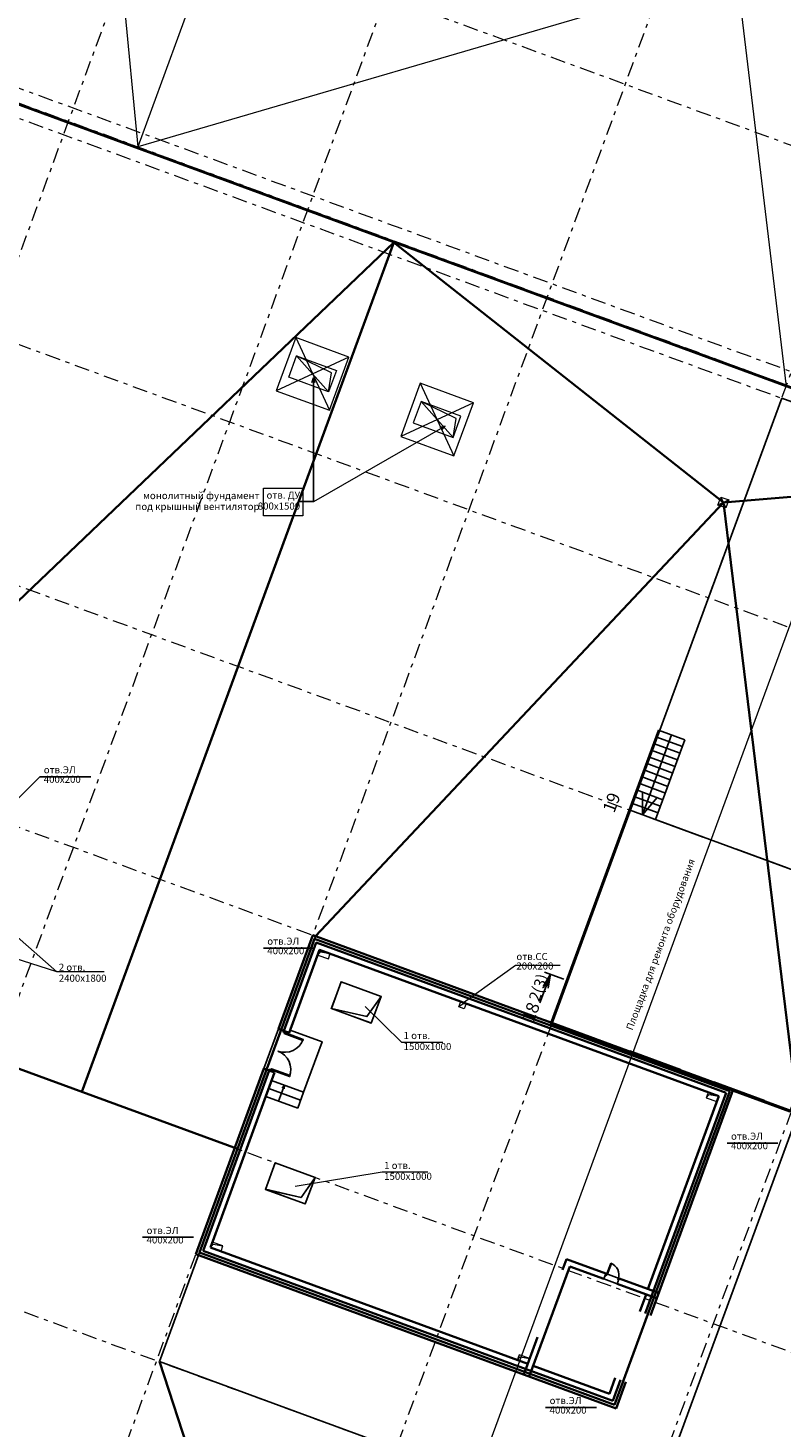
# Model space of a CAD drawing. Extents: x -44673 to 325529, y -63150 to 468505.
# Drawn here: x 54419 to 81033, y 1544 to 50969 of the extents above; entities that cross this region are included whole.
import ezdxf

# ---------------------------------------------------------------- set-up
doc = ezdxf.new("R2010")
doc.units = 0
doc.header["$MEASUREMENT"] = 0
doc.linetypes.add('Разомкнутая (крупная)', pattern=[3164, 1905, -1259])
doc.linetypes.add('Штрихштриховая', pattern=[1093.611073, 529.166651, -211.666656, 141.111112, -211.666656])
for name, color, linetype in [('!!!!!_Разрез', 7, 'Continuous'), ('!!!!_РП_ВК', 7, 'Continuous'), ('!!!!_РП_инж_ОВ', 7, 'Continuous'), ('!!!!_РП_инженерия', 7, 'Continuous'), ('!!!!_РП_ОПСН', 7, 'Continuous'), ('!!!!_РП_Оси', 7, 'Continuous'), ('!!!!_РП_СС', 7, 'Continuous'), ('Конструктивный - Комбинирован.', 7, 'Continuous')]:
    doc.layers.add(name, color=color, linetype=linetype)
doc.styles.add('СГЕНЕРИР_СТИЛЬ_2', font='txt')
doc.styles.add('СГЕНЕРИР_СТИЛЬ_9', font='txt')
doc.linetypes.add('Изоляция', pattern='A,0,[1,3 этаж1.Shx,S=0.938428,R=0,X=-0.025,Y=0],-50,0', length=50)
doc.dimstyles.new('СГЕНЕРИР_СТИЛЬ__18', dxfattribs={"dimtxt": 0.18, "dimasz": 182.4, "dimexe": 0.18, "dimexo": 0.0625, "dimgap": 0.09, "dimtad": 0, "dimtih": 1, "dimtoh": 1, "dimdec": 4, "dimzin": 0, "dimdsep": 46, "dimcen": 0.09, "dimadec": 0, "dimazin": 0, "dimtfac": 1, "dimtdec": 4, "dimtmove": 0, "dimatfit": 3, "dimldrblk": 'ARROWHEAD_3', "dimfxl": 1, "dimtolj": 1, "dimtzin": 0, "dimarcsym": 0})

# ---------------------------------------------------------------- blocks, each defined once
blk = doc.blocks.new('ARROWHEAD_3')
at = {"color": 0, "linetype": 'Continuous', "lineweight": 0}
blk.add_line((0, 0), (-1, 0), dxfattribs=at)
at = {"color": 0, "linetype": 'Continuous', "lineweight": 0, "flags": 128}
blk.add_lwpolyline([(-1, 0.2679), (0, 0), (-1, -0.2679)], dxfattribs=at)

msp = doc.modelspace()

# ---------------------------------------------------------------- hatches: boundary and pattern name
at = {"layer": '!!!!_РП_инженерия', "linetype": 'Continuous'}
msp.add_hatch(color=256, dxfattribs=at).paths.add_polyline_path([(72780.2, 17070.1), (72859.4, 17562.1), (72601.6, 17135.7), (72724.5, 17194.6)], flags=0)

# ---------------------------------------------------------------- linework, layer by layer
at = {"layer": '!!!!!_Разрез', "color": 151, "linetype": 'Continuous', "lineweight": 20, "true_color": 0x80c2ff}
msp.add_line((63206.6, -19434), (133673.9, 172528), dxfattribs=at)
at = {"layer": '!!!!_РП_ВК', "color": 151, "linetype": 'Continuous', "lineweight": 20, "true_color": 0x80c2ff}
for p, q in [((63836.5, 61872.8), (58294.8, 46776.5)), ((56901.1, 61220.6), (58294.8, 46776.5)), ((79431, 52950.1), (58294.8, 46776.5)), ((79431, 52950.1), (81177.2, 38318.9))]:
    msp.add_line(p, q, dxfattribs=at)
at = {"layer": '!!!!_РП_ВК', "color": 4, "linetype": 'Continuous', "lineweight": 35}
for p, q in [((50424.7, 27271.9), (67331, 43401)), ((56323.9, 13412), (67331, 43401)), ((78963.3, 34218.4), (67331, 43401)), ((89850.7, 35135), (78963.3, 34218.4)), ((78963.3, 34218.4), (64569.8, 18907)), ((78963.3, 34218.4), (81598.9, 12655.8)), ((61813, 11397), (50834.9, 15427)), ((59056.1, 3887), (60593.8, -784.7))]:
    msp.add_line(p, q, dxfattribs=at)
at = {"layer": '!!!!_РП_ВК', "color": 173, "linetype": 'Continuous', "lineweight": 20, "true_color": 0x5555ff}
for q in [(64492.3, 34237.1), (68960.5, 36863.7), (69010.4, 36777)]:
    msp.add_line((69147.2, 36913.3), q, dxfattribs=at)
at = {"layer": '!!!!_РП_ВК', "color": 161, "linetype": 'Continuous', "lineweight": 25, "true_color": 0x40a5ff, "flags": 128}
msp.add_lwpolyline([(161568, 8812.6), (20767.7, 60491.4)], dxfattribs=at)
for points in [[(72925.3, 15839.8), (98271.5, 6535.5), (106369.7, 28596), (81023.5, 37900.4)], [(64569.8, 18907), (59056.1, 3887), (76085.2, -2364.1), (81598.9, 12655.8)]]:
    msp.add_lwpolyline(points, close=True, dxfattribs=at)
at = {"layer": '!!!!_РП_ВК', "color": 173, "linetype": 'Continuous', "lineweight": 20, "true_color": 0x5555ff, "flags": 128}
msp.add_lwpolyline([(62731.3, 34723.5), (64124, 34723.5), (64124, 33750.7), (62731.3, 33750.7)], close=True, dxfattribs=at)
at = {"layer": '!!!!_РП_ВК', "color": 20, "linetype": 'Continuous', "lineweight": 20, "true_color": 0xfd4435, "flags": 128}
msp.add_lwpolyline([(78874.1, 34410.9), (79155.8, 34307.5), (79052.4, 34025.9), (78770.8, 34129.3)], close=True, dxfattribs=at)
for points in [[(79155.8, 34307.5), (78770.8, 34129.3)], [(78874.1, 34410.9), (79052.4, 34025.9)]]:
    msp.add_lwpolyline(points, dxfattribs=at)
at = {"layer": '!!!!_РП_инж_ОВ', "color": 134, "linetype": 'Continuous', "lineweight": 18}
for p, q in [((55437.2, 17644.5), (51212.3, 21373.5)), ((55437.2, 17644.5), (50255.8, 19297.7)), ((57107.6, 17644.5), (55437.2, 17644.5)), ((67609, 15155.7), (66319.7, 16427.3)), ((69063.5, 15155.7), (67609, 15155.7)), ((66921.9, 10571.6), (63855.1, 10065.6)), ((68530.3, 10571.6), (66921.9, 10571.6))]:
    msp.add_line(p, q, dxfattribs=at)
at = {"layer": '!!!!_РП_инж_ОВ', "color": 4, "linetype": 'Изоляция', "lineweight": 35}
for p, q in [((60471.3, 7744.2), (64535.2, 18814.7)), ((64535.2, 18814.7), (79187.6, 13435.9)), ((75123.7, 2365.5), (79187.6, 13435.9)), ((60471.3, 7744.2), (75123.7, 2365.5))]:
    msp.add_line(p, q, dxfattribs=at)
at = {"layer": '!!!!_РП_инж_ОВ', "color": 4, "linetype": 'Continuous', "lineweight": 35}
for p, q in [((64476.6, 18941.2), (63264.2, 15638.7)), ((79314.1, 13494.5), (64476.6, 18941.2)), ((64595.4, 18684.6), (63452, 15569.8)), ((63639.7, 15500.8), (64714.2, 18427.9)), ((79057.4, 13375.7), (64595.4, 18684.6)), ((64714.2, 18427.9), (78800.8, 13256.9)), ((63264.2, 15638.7), (63639.7, 15500.8)), ((62747.3, 14230.6), (60343.8, 7683)), ((62935.1, 14161.6), (60600.5, 7801.9)), ((60857.1, 7920.7), (63122.8, 14092.7)), ((63122.8, 14092.7), (62747.3, 14230.6)), ((79057.4, 13375.7), (76198.9, 5588.5)), ((79314.1, 13494.5), (76386.6, 5519.6)), ((76302.3, 6450.7), (78800.8, 13256.9)), ((72062.6, 3807.3), (60857.1, 7920.7)), ((60343.8, 7683), (75181.3, 2236.3)), ((60600.5, 7801.9), (72354.7, 3487)), ((73283.3, 7132.8), (73421.2, 7508.3)), ((73421.2, 7508.3), (74819.2, 6995.1)), ((72112.5, 3362.9), (73540, 7251.6)), ((73540, 7251.6), (74750.2, 6807.4)), ((75219.6, 6635.1), (76608.9, 6125.1)), ((75288.5, 6822.8), (76677.8, 6312.8)), ((76011.1, 5657.4), (76233.4, 6262.9)), ((71924.7, 3431.8), (72407.4, 4746.5)), ((72250.3, 3738.4), (74943.7, 2749.7)), ((72354.7, 3487), (75065.2, 2500.4)), ((74943.7, 2749.7), (75149.6, 3310.6)), ((75337.3, 3241.7), (75065.2, 2500.4)), ((75525.1, 3172.7), (75181.3, 2236.3))]:
    msp.add_line(p, q, dxfattribs=at)
at = {"layer": '!!!!_РП_инж_ОВ', "linetype": 'Continuous'}
for p, q in [((62747.3, 14230.6), (63264.2, 15638.7)), ((62916.2, 13529.7), (64042.7, 13116.2)), ((63469.3, 13646.3), (63262.5, 13083)), ((63469.3, 13646.3), (63395.4, 13547.3)), ((63469.3, 13646.3), (63461.6, 13523)), ((64146.1, 13397.8), (63939.3, 12834.6)), ((62812.8, 13248.1), (63939.3, 12834.6)), ((74750.2, 6807.4), (74819.2, 6995.1)), ((74794.3, 6927.5), (74808.3, 6965.6)), ((74823.7, 6916.7), (74794.3, 6927.5)), ((74808.3, 6965.6), (74837.7, 6954.9)), ((75288.5, 6822.8), (74819.2, 6995.1)), ((74837.7, 6954.9), (74823.7, 6916.7)), ((74988.4, 7365.6), (74837.7, 6954.9)), ((74837.7, 6954.9), (74861.1, 6946.3)), ((74861.1, 6946.3), (75011.9, 7357)), ((75011.9, 7357), (74988.4, 7365.6)), ((75219.6, 6635.1), (74750.2, 6807.4)), ((75219.6, 6635.1), (75288.5, 6822.8)), ((75234.4, 6766), (75248.4, 6804.1)), ((75263.7, 6755.2), (75234.4, 6766)), ((75248.4, 6804.1), (75277.7, 6793.3)), ((75277.7, 6793.3), (75263.7, 6755.2))]:
    msp.add_line(p, q, dxfattribs=at)
at = {"layer": '!!!!_РП_инж_ОВ', "color": 134, "linetype": 'Continuous', "lineweight": 18, "flags": 128}
for points in [[(66880.4, 16780.5), (66532.7, 15842.9), (65124.6, 16359.8), (65469.2, 17298.6), (66880.4, 16780.5), (66383, 16070.2), (65124.6, 16359.8)], [(64553, 10391.2), (64205.3, 9453.6), (62797.2, 9970.5), (63141.8, 10909.2), (64553, 10391.2), (64055.6, 9680.9), (62797.2, 9970.5)]]:
    msp.add_lwpolyline(points, dxfattribs=at)
at = {"layer": '!!!!_РП_инж_ОВ', "linetype": 'Continuous', "flags": 128}
for points in [[(66882.4, 16779.8), (66534.7, 15842.2), (65126.6, 16359.1), (65471.2, 17297.8), (66882.4, 16779.8), (66385, 16069.4), (65126.6, 16359.1)], [(63122.8, 14092.7), (63019.6, 13811.4), (64146.1, 13397.8), (64800.5, 15180.7), (63674, 15594.2), (63639.7, 15500.8)], [(64555, 10390.5), (64207.3, 9452.9), (62799.2, 9969.8), (63143.8, 10908.5), (64555, 10390.5), (64057.6, 9680.1), (62799.2, 9969.8)]]:
    msp.add_lwpolyline(points, dxfattribs=at)
for points in [[(63418.3, 15528.9), (63435.6, 15575.8), (63496.6, 15553.4), (63479.4, 15506.5)], [(63479.4, 15506.5), (63465.6, 15468.9), (64122.7, 15227.7), (64136.5, 15265.2)], [(62935.9, 14214.6), (62918.7, 14167.7), (62979.7, 14145.3), (62996.9, 14192.2)], [(62996.9, 14192.2), (63010.7, 14229.8), (63667.8, 13988.5), (63654, 13951)]]:
    msp.add_lwpolyline(points, close=True, dxfattribs=at)
at = {"layer": '!!!!_РП_инж_ОВ', "linetype": 'Continuous'}
for centre, radius, start, end in [((63479.4, 15506.5), 700, 249.84231, 339.84231), ((62996.9, 14192.2), 700, 339.84231, 69.84231), ((74837.7, 6954.9), 437.5, 339.84231, 69.84231)]:
    msp.add_arc(centre, radius, start, end, dxfattribs=at)
at = {"layer": '!!!!_РП_инженерия', "linetype": 'Continuous'}
for p, q in [((76669, 26183.2), (75635.2, 23367)), ((77138.4, 26010.9), (76104.6, 23194.7)), ((77435.5, 25369.3), (76496.7, 25713.9)), ((76574, 23022.4), (77607.8, 25838.6)), ((77521.6, 25604), (76582.9, 25948.6)), ((77607.8, 25838.6), (76669, 26183.2)), ((77263.2, 24899.9), (76324.4, 25244.5)), ((77263.2, 24899.9), (76324.4, 25244.5)), ((77349.3, 25134.6), (76410.6, 25479.2)), ((77090.9, 24430.5), (76152.1, 24775.1)), ((77177, 24665.2), (76238.3, 25009.8)), ((76918.6, 23961.1), (75979.8, 24305.7)), ((76918.6, 23961.1), (75979.8, 24305.7)), ((77004.7, 24195.8), (76066, 24540.4)), ((77004.7, 24195.8), (76066, 24540.4)), ((76746.3, 23491.8), (75807.5, 23836.4)), ((76746.3, 23491.8), (75807.5, 23836.4)), ((76832.4, 23726.5), (75893.7, 24071.1)), ((76832.4, 23726.5), (75893.7, 24071.1)), ((76104.6, 23194.7), (76115.1, 23989.8)), ((76104.6, 23194.7), (76632.5, 23799.8)), ((76660.1, 23257.1), (75721.4, 23601.7)), ((81309.9, 12708.6), (73799.9, 15465.5))]:
    msp.add_line(p, q, dxfattribs=at)
at = {"layer": '!!!!_РП_инженерия', "linetype": 'Continuous', "flags": 128}
msp.add_lwpolyline([(84083.9, 20265.6), (81309.9, 12708.6), (72865.6, 15808.4), (75635.2, 23367)], close=True, dxfattribs=at)
at = {"layer": '!!!!_РП_инженерия', "linetype": 'Разомкнутая (крупная)', "flags": 128}
for points in [[(76459.2, 23064.1), (101108.5, 14015.5)], [(72690, 15946.7), (98318.3, 6517.8)]]:
    msp.add_lwpolyline(points, dxfattribs=at)
at = {"layer": '!!!!_РП_инженерия', "linetype": 'Continuous', "flags": 128}
for points in [[(72774.4, 17330.4), (72488.1, 16550.6)], [(72859.4, 17562.1), (72601.6, 17135.7)], [(73329.1, 17389.6), (72655.3, 17637)], [(72859.4, 17562.1), (72780.2, 17070.1)]]:
    msp.add_lwpolyline(points, dxfattribs=at)
at = {"layer": '!!!!_РП_ОПСН', "color": 104, "linetype": 'Continuous', "lineweight": 20, "true_color": 0x029e21}
for p, q in [((63869.2, 40043.1), (65057.5, 37476.4)), ((65746.7, 39353.9), (63180, 38165.6)), ((63897.1, 39393.7), (65029.6, 38125.7)), ((68266.3, 38428.9), (69454.6, 35862.2)), ((70143.8, 37739.7), (67577.1, 36551.4)), ((68294.2, 37779.5), (69426.8, 36511.6))]:
    msp.add_line(p, q, dxfattribs=at)
at = {"layer": '!!!!_РП_ОПСН', "color": 104, "linetype": 'Continuous', "lineweight": 20, "true_color": 0x029e21, "flags": 128}
for points in [[(63180, 38165.6), (65057.5, 37476.4), (65746.7, 39353.9), (63869.2, 40043.1)], [(63621.4, 38642.7), (63897.1, 39393.7), (65305.2, 38876.8), (65029.5, 38125.8)], [(67577.1, 36551.4), (69454.6, 35862.2), (70143.8, 37739.7), (68266.3, 38428.9)], [(69426.7, 36511.6), (69702.3, 37262.6), (68294.2, 37779.5), (68018.5, 37028.6)]]:
    msp.add_lwpolyline(points, close=True, dxfattribs=at)
for points in [[(65029.6, 38125.7), (65137.5, 38792.6), (63897.1, 39393.7)], [(69426.8, 36511.6), (69534.6, 37178.4), (68294.2, 37779.5)]]:
    msp.add_lwpolyline(points, dxfattribs=at)
at = {"layer": '!!!!_РП_Оси', "color": 8, "linetype": 'Штрихштриховая', "lineweight": 13}
for p, q in [((30822.1, -20504.2), (105472.8, 182853.7)), ((39270.8, -23605.6), (113921.5, 179752.3)), ((47719.5, -26707.1), (122370.2, 176650.9)), ((56168.3, -29808.5), (130819, 173549.4)), ((64617, -32910), (139267.7, 170448)), ((-15.9, 76703.7), (179846.9, 10677.9)), ((-5529.6, 61683.8), (174333.2, -4342.1)), ((-8286.4, 54173.8), (171576.4, -11852.1)), ((-11043.2, 46663.8), (168819.5, -19362)), ((-13800.1, 39153.8), (166062.7, -26872)), ((-16556.9, 31643.9), (163305.8, -34382))]:
    msp.add_line(p, q, dxfattribs=at)
at = {"layer": '!!!!_РП_Оси', "color": 1, "linetype": 'Штрихштриховая', "lineweight": 0}
msp.add_line((-12743.9, 72854.1), (177090, 3167.9), dxfattribs=at)
at = {"layer": '!!!!_РП_Оси', "color": 8, "linetype": 'Штрихштриховая', "lineweight": 13, "flags": 128}
for points in [[(-7262.5, 74263.2), (-3624, 70038.9), (177262.3, 3637.3)], [(-9476, 68233.2), (-3968.6, 69100.1), (176917.7, 2698.5)]]:
    msp.add_lwpolyline(points, dxfattribs=at)
at = {"layer": '!!!!_РП_СС', "linetype": 'Continuous'}
for p, q in [((52956.5, 22657.4), (54835.8, 24536.7)), ((54835.8, 24536.7), (56631.9, 24536.7)), ((62726.4, 18487.1), (64522.5, 18487.1)), ((79093.6, 11602.3), (80889.6, 11602.3)), ((58465.4, 8276.3), (60261.5, 8276.3)), ((72691.3, 2270.4), (74487.3, 2270.4))]:
    msp.add_line(p, q, dxfattribs=at)
at = {"layer": '!!!!_РП_СС', "color": 1, "linetype": 'Continuous', "lineweight": 0}
for p, q in [((64646.4, 18239.8), (64747.9, 18358)), ((64747.9, 18358), (65090.5, 18292.1)), ((78356.6, 13204.5), (78458.2, 13322.7)), ((78458.2, 13322.7), (78800.8, 13256.9)), ((60857.1, 7920.7), (60958.7, 8038.9)), ((60958.7, 8038.9), (61301.3, 7973.1)), ((71686.3, 3943), (71787.9, 4061.2)), ((71787.9, 4061.2), (72130.5, 3995.4))]:
    msp.add_line(p, q, dxfattribs=at)
at = {"layer": '!!!!_РП_СС', "color": 1, "linetype": 'Continuous', "lineweight": 0, "flags": 128}
for points in [[(64646.4, 18239.8), (65022.6, 18104), (65090.5, 18292.1), (64714.2, 18427.9)], [(78356.6, 13204.5), (78732.9, 13068.7), (78800.8, 13256.9), (78424.5, 13392.6)], [(60857.1, 7920.7), (61233.4, 7784.9), (61301.3, 7973.1), (60925, 8108.8)], [(71686.3, 3943), (72062.6, 3807.3), (72130.5, 3995.4), (71754.2, 4131.2)]]:
    msp.add_lwpolyline(points, close=True, dxfattribs=at)
at = {"layer": '!!!!_РП_СС', "color": 104, "linetype": 'Continuous', "lineweight": 20, "true_color": 0x029e21, "flags": 128}
for points in [[(69789.7, 16564.7), (71621.4, 17883), (73208.2, 17883)], [(69883.4, 16529.6), (69762.7, 16509.3), (69625.9, 16412.5)]]:
    msp.add_lwpolyline(points, dxfattribs=at)
msp.add_lwpolyline([(69883.4, 16529.6), (69813.2, 16342.4), (69625.9, 16412.5), (69696.1, 16599.8)], close=True, dxfattribs=at)
at = {"layer": 'Конструктивный - Комбинирован.', "color": 123, "linetype": 'Continuous', "lineweight": 20, "true_color": 0x71cebe, "flags": 128}
for points in [[(20975.2, 60476.2), (161395, 8929.4), (163739.8, 16410.2), (164984.7, 25924.9), (164499, 37031.1), (164297.7, 41632.2), (162853.2, 74659.6), (163471.2, 76343.2), (43029.9, 120556), (35724.8, 100656.1), (34656, 97744.4), (33070.7, 93426), (30968.7, 87699.8), (29521.4, 83757.1), (29521.4, 83757.1), (29486.9, 83663.2)], [(-365.8, 2340.6), (3275.1, -2427.3), (15299.2, -6841.2), (64856.4, -10479.4), (69109.3, -10791.6), (72273, -11023.9), (77723.6, -11424), (129580.1, -15231), (149907.1, -16104.1), (154786.5, -12154.8), (161380, 8881.6), (20957.9, 60429.2), (17150.3, 50056.7)]]:
    msp.add_lwpolyline(points, close=True, dxfattribs=at)

# ---------------------------------------------------------------- texts
at = {"layer": '!!!!_РП_ВК', "color": 122, "linetype": 'Continuous', "lineweight": 20, "true_color": 0x00d59f, "insert": (62591.4, 33872.9), "char_height": 250, "attachment_point": 9, "line_spacing_factor": 0.926818, "style": 'СГЕНЕРИР_СТИЛЬ_2'}
msp.add_mtext('{монолитный фундамент \\Pпод крышный вентилятор }', dxfattribs=at)
at = {"layer": '!!!!_РП_ВК', "color": 122, "linetype": 'Continuous', "lineweight": 20, "true_color": 0x00d59f, "insert": (64024, 34252.2), "char_height": 250, "width": 1192.728, "attachment_point": 6, "line_spacing_factor": 0.927374, "style": 'СГЕНЕРИР_СТИЛЬ_2'}
msp.add_mtext('{отв. ДУ\\P800x1500}', dxfattribs=at)
at = {"layer": '!!!!_РП_инж_ОВ', "color": 134, "linetype": 'Continuous', "lineweight": 18, "char_height": 250, "attachment_point": 7, "line_spacing_factor": 0.927374, "style": 'СГЕНЕРИР_СТИЛЬ_2'}
for s, insert in [('{\\pt12.7243;2 отв.\\P\\pt12.7243;2400х1800 }', (55506.2, 17298.8)), ('{1 отв.\\P1500х1000 }', (67678, 14810)), ('{1 отв.\\P1500х1000 }', (66990.9, 10225.9))]:
    msp.add_mtext(s, dxfattribs=dict(at, insert=insert))
at = {"layer": '!!!!_РП_инженерия', "linetype": 'Continuous', "rotation": 69.84231, "style": 'СГЕНЕРИР_СТИЛЬ_9'}
for s, insert, char_height, attachment_point in [('{19}', (74688.5, 23383.9), 450, 1), ('{Площадка для ремонта оборудования}', (76773.5, 18605.1), 250, 5), ('{2(3)}', (72910.7, 17442.1), 400, 9), ('{18}', (71840.2, 15981.7), 450, 1)]:
    msp.add_mtext(s, dxfattribs=dict(at, insert=insert, char_height=char_height, attachment_point=attachment_point))
at = {"layer": '!!!!_РП_СС', "color": 1, "linetype": 'Continuous', "lineweight": 0, "char_height": 250, "attachment_point": 7, "line_spacing_factor": 0.804433, "style": 'СГЕНЕРИР_СТИЛЬ_2'}
for insert in [(54975.4, 24242), (62866.1, 18192.4), (79233.2, 11307.6), (58605, 7981.6), (72830.9, 1975.7)]:
    msp.add_mtext('{отв.ЭЛ\\P400х200 }', dxfattribs=dict(at, insert=insert))
at = {"layer": '!!!!_РП_СС', "color": 104, "linetype": 'Continuous', "lineweight": 20, "true_color": 0x029e21, "insert": (71658.8, 17651.6), "char_height": 250, "attachment_point": 7, "line_spacing_factor": 0.804345, "style": 'СГЕНЕРИР_СТИЛЬ_2'}
msp.add_mtext('{отв.CC\\P200х200 }', dxfattribs=at)

# ---------------------------------------------------------------- leaders
at = {"layer": '!!!!_РП_ВК', "color": 173, "linetype": 'Continuous', "lineweight": 20, "true_color": 0x5555ff, "annotation_type": 0, "has_hookline": 1, "hookline_direction": 1, "text_width": 1750}
msp.add_leader([(64492.3, 38633.3), (64492.3, 34252.2), (64024.1, 34252.2)], dimstyle='СГЕНЕРИР_СТИЛЬ__18', dxfattribs=at)

doc.saveas('drawing.dxf')
